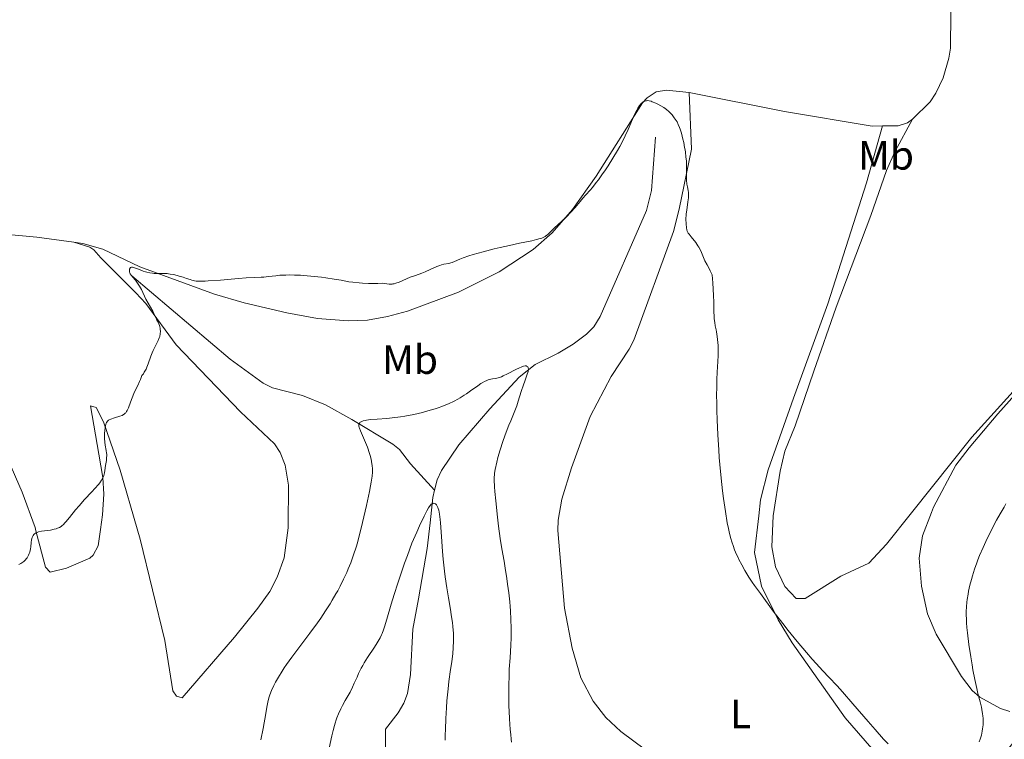
# Model space of a CAD drawing. Units: metres. Extents: x 624838 to 629346, y 4662060 to 4665110.
# Drawn here: x 627389 to 627629, y 4663309 to 4663485 of the extents above; entities that cross this region are included whole.
import ezdxf
from ezdxf.enums import TextEntityAlignment as Align

# ---------------------------------------------------------------- set-up
doc = ezdxf.new("R2010")
doc.units = ezdxf.units.M
doc.header["$MEASUREMENT"] = 0
doc.linetypes.add('DGN Style 3', pattern=[75.69646000000002, 54.06890000000001, -21.62756])
for name, color, linetype, lineweight in [('Carátula', 7, 'Continuous', 0), ('Elementos auxiliares', 7, 'Continuous', 0), ('Entidades rústicas y varios', 7, 'Continuous', 0), ('Hidrografía', 7, 'Continuous', 0), ('Relieve y altimetría', 7, 'Continuous', 0)]:
    doc.layers.add(name, color=color, linetype=linetype, lineweight=lineweight)
doc.styles.add('Style-arialn', font='arialn.shx', dxfattribs={"bigfont": 'arialnbig.shx'})

msp = doc.modelspace()

# ---------------------------------------------------------------- linework, layer by layer
at = {"layer": 'Carátula', "color": 7, "linetype": 'Continuous', "lineweight": 0}
msp.add_3dface([(624891.5899999999, 4662060.399999999), (629345.870000001, 4662140.699999999), (629292.3299999982, 4665110.219999999), (624838.0599999987, 4665029.920000002)], dxfattribs=at)
at = {"layer": 'Elementos auxiliares', "color": 250, "linetype": 'Continuous', "lineweight": 0}
msp.add_3dface([(625746.5399999991, 4662469.870000001), (629191.8000000007, 4662531.98), (629149.4899999984, 4664845.129999999), (625705.379999999, 4664782.98)], dxfattribs=at)
at = {"layer": 'Entidades rústicas y varios', "color": 92, "linetype": 'Continuous', "lineweight": 0}
for points in [[(627606.5300000012, 4663460.780000001, 398.87), (627610.879999999, 4663465.050000001, 398.96), (627612.2399999984, 4663467.120000001, 398.99), (627614.0300000012, 4663470.91, 399.06), (627615.4600000009, 4663475.699999999, 399.22), (627615.8200000003, 4663478.149999999, 399.33), (627615.9299999997, 4663486.649999999, 399.48), (627615.3599999994, 4663491.629999999, 399.5), (627613.6499999985, 4663499.469999999, 399.78)], [(627401.8200000003, 4663430.780000001, 396.09), (627404.0700000003, 4663430.48, 395.95), (627408.8999999985, 4663429.030000001, 395.67), (627417.9400000013, 4663424.760000002, 394.84), (627436.1999999993, 4663418.050000001, 394.65), (627443.3900000006, 4663415.960000001, 394.57), (627453.8599999994, 4663413.510000002, 394.35), (627461.3000000007, 4663412.170000002, 394.19), (627468.7800000012, 4663411.59, 394.43), (627473.5100000016, 4663411.77, 394.42), (627478.4100000001, 4663412.609999999, 394.49), (627483.2800000012, 4663413.93, 394.52), (627495.7300000004, 4663418.539999999, 394.57), (627505.620000001, 4663423.489999998, 394.44), (627514, 4663428.940000001, 394.76), (627518.6099999994, 4663433.080000002, 394.87), (627523.5700000003, 4663438.77, 394.7), (627529.3599999994, 4663446.879999999, 395.22), (627540.6499999985, 4663464.77, 395.48), (627541.8000000007, 4663466.010000002, 395.53), (627544.0199999996, 4663467.420000002, 395.56), (627546.4899999984, 4663467.899999999, 395.52), (627552.0500000007, 4663467.330000002, 395.9)], [(627552.0500000007, 4663467.330000002, 395.9), (627552.6000000015, 4663453.43, 395.27), (627549.629999999, 4663438.850000001, 394.94), (627548.2300000004, 4663433.41, 394.81), (627538.5599999987, 4663406.859999999, 394.09), (627537.4200000018, 4663404.629999999, 394.1), (627533, 4663397.969999999, 393.88), (627527.8900000006, 4663388.210000001, 394.09), (627523.2800000012, 4663375.68, 393.93), (627520.9200000018, 4663368.080000002, 393.61), (627520.0700000003, 4663362.93, 393.17)], [(627552.0500000007, 4663467.330000002, 395.9), (627575.2699999996, 4663462.620000001, 396.4), (627596.7100000009, 4663459.109999999, 397.88), (627599.2399999984, 4663459.120000001, 398.12)], [(627606.5300000012, 4663460.780000001, 398.87), (627602.2699999996, 4663452.800000001, 398.66), (627600.2100000009, 4663448.25, 398.34), (627596.379999999, 4663437.309999999, 398.18), (627587.9200000018, 4663414.899999999, 397.82), (627582.5100000016, 4663399.25, 397.32), (627577.8999999985, 4663385.98, 396.83), (627575.370000001, 4663379.789999999, 396.58), (627574.2600000016, 4663374.91, 396.54), (627572.5599999987, 4663364.02, 396.2)], [(627599.2399999984, 4663459.120000001, 398.12), (627603.0399999991, 4663459.129999999, 398.72), (627605.3500000015, 4663459.920000002, 398.85), (627606.5300000012, 4663460.780000001, 398.87)], [(627632.870000001, 4663310.760000002, 392.5), (627623.7100000009, 4663299.23, 393.04), (627621.7600000016, 4663297.300000001, 393.28), (627618.5399999991, 4663295.18, 393.28), (627615.9100000001, 4663294.190000001, 393.08), (627613.4299999997, 4663293.859999999, 392.92), (627610.2800000012, 4663294.5, 392.92), (627606.0599999987, 4663296.850000001, 393.09), (627602.3999999985, 4663300.16, 393.51), (627596.629999999, 4663307.190000001, 393.8), (627590.1099999994, 4663314.670000002, 394.17), (627577.1999999993, 4663332.960000001, 394.78), (627573.8000000007, 4663338.629999999, 395.13), (627569.6999999993, 4663346.82, 395.54), (627568.0199999996, 4663355.030000001, 395.4), (627569.0199999996, 4663363.949999999, 395.65), (627569.4600000009, 4663367.920000002, 395.54), (627571.2899999991, 4663375.210000001, 396.15), (627577.4800000004, 4663392.68, 396.61), (627585.8599999994, 4663415.739999998, 397.31), (627595.3200000003, 4663445.260000002, 397.73), (627599.2399999984, 4663459.120000001, 398.12)], [(627376.7699999996, 4663433.5, 397.04), (627377.8500000015, 4663433.34, 396.99), (627392.8200000003, 4663432, 396.38), (627401.8200000003, 4663430.780000001, 396.09)], [(627385.6999999993, 4663377.809999999, 396.95), (627389.1900000013, 4663369.789999999, 395.79), (627392.370000001, 4663361.170000002, 395.24), (627392.6000000015, 4663360.289999999, 395.25), (627394.9299999997, 4663351.48, 394.64), (627396.0700000003, 4663350.239999998, 394.57), (627400.0199999996, 4663351.190000001, 394.62), (627405.7300000004, 4663353.66, 394.53), (627406.5599999987, 4663354.379999999, 394.53), (627407.7800000012, 4663356.629999999, 394.54), (627408.3399999999, 4663360.620000001, 394.62), (627408.870000001, 4663364.25, 394.72), (627409.1900000013, 4663369.25, 394.81), (627408.879999999, 4663373.330000002, 394.94), (627407.8999999985, 4663379.02, 395.36), (627405.9400000013, 4663390.859999999, 395.45), (627407.2699999996, 4663390.449999999, 395.39), (627409.0899999999, 4663386.960000001, 395.26), (627413.1700000018, 4663375.16, 394.75), (627417.2800000012, 4663360.809999999, 394.33), (627418.0100000016, 4663358.309999999, 394.27), (627424.0599999987, 4663333.57, 393.49), (627426.0300000012, 4663321.289999999, 393.19), (627426.9299999997, 4663319.98, 393.12), (627428.2600000016, 4663319.57, 393.06), (627441.0899999999, 4663334.41, 392.51), (627446.7899999991, 4663341.43, 392.97), (627449.6400000006, 4663345.52, 393.05), (627451.5, 4663348.98, 393.2), (627453.1400000006, 4663353.719999999, 393.31), (627454.1600000001, 4663361.02, 393.54), (627454.1600000001, 4663361.57, 393.56), (627454.1999999993, 4663371.460000001, 393.65), (627453.4600000009, 4663376.379999999, 393.66), (627452.1999999993, 4663379.460000001, 393.77), (627450.7800000012, 4663381.530000001, 393.87), (627442.5, 4663389.330000002, 394.1), (627426.8000000007, 4663405.73, 394.6), (627419.379999999, 4663415.789999999, 394.96), (627417.0100000016, 4663418.420000002, 395.4), (627408.4100000001, 4663426.960000001, 395.72), (627406.75, 4663428.91, 395.85), (627405.7199999988, 4663429.559999999, 395.88), (627401.8200000003, 4663430.780000001, 396.09)], [(627630.3500000015, 4663316.23, 393.65), (627628.0100000016, 4663316.940000001, 394.17), (627622.9899999984, 4663319.699999999, 394.84), (627621.1600000001, 4663321.359999999, 395.03), (627618.5500000007, 4663324.77, 395.3), (627612.3099999987, 4663335.100000001, 395.85), (627610.2100000009, 4663340.050000001, 396.05), (627608.7699999996, 4663346.800000001, 396.24), (627608.1499999985, 4663353.68, 396.35), (627609, 4663359.120000001, 396.43), (627611.1799999997, 4663364.82, 396.54), (627611.6799999997, 4663366.120000001, 396.62), (627617.1400000006, 4663376.34, 396.77), (627620.3500000015, 4663380.59, 396.43), (627627.3999999985, 4663388.879999999, 396.62), (627637.7600000016, 4663400.5, 397.27)], [(627572.5599999987, 4663364.02, 396.2), (627572.2399999984, 4663356.43, 396.34), (627573.1000000015, 4663351.510000002, 396.78), (627575.4200000018, 4663346.710000001, 396.29), (627578.1700000018, 4663343.780000001, 396.36), (627580.370000001, 4663343.809999999, 396.63), (627589.0700000003, 4663349.239999998, 396.92), (627595.879999999, 4663352.469999999, 396.74), (627600.2300000004, 4663357.09, 396.84), (627606.3099999987, 4663364.719999999, 396.99), (627621.0399999991, 4663383.199999999, 396.75), (627631.0899999999, 4663394.330000002, 397)], [(627520.0700000003, 4663362.93, 393.17), (627520, 4663360.370000001, 393.15), (627521.6400000006, 4663341.489999998, 393.09), (627523.4499999993, 4663331.670000002, 392.78), (627525.6000000015, 4663324.48, 392.79), (627528.620000001, 4663318.75, 392.74), (627531.7199999988, 4663314.780000001, 392.61), (627535.3399999999, 4663311.379999999, 392.51), (627541.379999999, 4663306.920000002, 392.42), (627543.8000000007, 4663305.370000001, 392.1), (627550.6700000018, 4663302.260000002, 391.79), (627552.7800000012, 4663300.960000001, 391.62), (627574.9800000004, 4663281.719999999, 391.15), (627579.7699999996, 4663278.25, 391.32), (627585.629999999, 4663273.57, 391.2), (627590.870000001, 4663270.039999999, 390.97), (627596.6600000001, 4663266.98, 391.14), (627601.3299999982, 4663265.27, 390.85), (627608.8599999994, 4663263.280000001, 391.02), (627613.7899999991, 4663262.66, 391.01), (627618.3399999999, 4663263.190000001, 391.07), (627625.75, 4663265.43, 390.95), (627627.9800000004, 4663266.609999999, 391.09), (627630.4499999993, 4663268.580000002, 391.14)]]:
    msp.add_polyline3d(points, dxfattribs=at)
at = {"layer": 'Hidrografía', "color": 142, "linetype": 'DGN Style 3', "lineweight": 13}
for points in [[(627543.8200000003, 4663456.41, 394.16), (627542.8500000015, 4663443.370000001, 393.01), (627541.6400000006, 4663438.5, 392.85), (627530.2800000012, 4663412.670000002, 391.45), (627528.7300000004, 4663410.100000001, 391.27), (627526.9699999988, 4663408.289999999, 391.12), (627523.6999999993, 4663405.84, 390.89), (627520.0899999999, 4663403.68, 390.64), (627514.4200000018, 4663400.949999999, 390.15), (627510.5500000007, 4663397.800000001, 389.72), (627503.370000001, 4663390.07, 388.33), (627495.8500000015, 4663381.289999999, 386.64), (627491.5599999987, 4663375.059999999, 385.76), (627490.5399999991, 4663372.780000001, 385.41), (627489.9100000001, 4663370.23, 385.04)], [(627416, 4663422.59, 394.94), (627440.0199999996, 4663402.25, 392.64), (627448.0599999987, 4663396.34, 391.91), (627450.3399999999, 4663395.23, 391.82), (627457.6600000001, 4663393.350000001, 391.8), (627463.2899999991, 4663391.039999999, 391.14), (627469.6600000001, 4663387.530000001, 390.17), (627479.6700000018, 4663381.440000001, 388.41), (627481.3599999994, 4663380.16, 388), (627484.0500000007, 4663376.690000001, 386.93), (627489.9100000001, 4663370.23, 385.04)], [(627489.9100000001, 4663370.23, 385.04), (627489.4699999988, 4663368.43, 384.78), (627488.7800000012, 4663362.289999999, 384.42), (627488.0700000003, 4663356.02, 384.06), (627485.9299999997, 4663343.739999998, 383.02), (627484.5899999999, 4663336.350000001, 382.85), (627484.0500000007, 4663325.239999998, 382.15), (627483.2600000016, 4663320.600000001, 382.05), (627482.3900000006, 4663318.27, 381.95), (627481.0300000012, 4663315.93, 381.76), (627477.9499999993, 4663311.920000002, 381.3), (627477.9299999997, 4663305.170000002, 380.9), (627477.5300000012, 4663300.530000001, 380.69), (627476.1400000006, 4663297.609999999, 380.59), (627475.3200000003, 4663294.41, 380.59), (627475.3999999985, 4663290.07, 380.2), (627476.0599999987, 4663285.460000001, 380.2), (627476.1099999994, 4663282.559999999, 379.61), (627476.4400000013, 4663277.580000002, 379.51), (627479.1099999994, 4663257.390000001, 378.86), (627479.620000001, 4663251.190000001, 378.67), (627479.1799999997, 4663246.190000001, 378.56), (627476.120000001, 4663231.629999999, 377.76), (627476.0599999987, 4663229.199999999, 377.62)]]:
    msp.add_polyline3d(points, dxfattribs=at)
at = {"layer": 'Relieve y altimetría', "color": 36, "linetype": 'Continuous', "lineweight": 0, "flags": 128}
for points, elevation in [([(627432.620000001, 4663421.25), (627433.8599999994, 4663421.260000002), (627434.6499999985, 4663421.300000001), (627437.6099999994, 4663421.510000002), (627442, 4663421.879999999), (627443.879999999, 4663422.030000001), (627445.8900000006, 4663422.140000001), (627447.5599999987, 4663422.190000001), (627448.2399999984, 4663422.23), (627449.3599999994, 4663422.359999999), (627451.129999999, 4663422.580000002), (627452.129999999, 4663422.68), (627453.6099999994, 4663422.75), (627454.4200000018, 4663422.760000002), (627455.7300000004, 4663422.739999998), (627457.1799999997, 4663422.68), (627457.9699999988, 4663422.620000001), (627460.5199999996, 4663422.390000001), (627462.2600000016, 4663422.190000001), (627463.379999999, 4663422.050000001), (627465.379999999, 4663421.760000002), (627467.120000001, 4663421.460000001), (627468.9699999988, 4663421.129999999), (627469.9100000001, 4663420.989999998), (627471.5199999996, 4663420.82), (627472.2699999996, 4663420.77), (627473.75, 4663420.690000001), (627474.7600000016, 4663420.670000002), (627476.0100000016, 4663420.699999999), (627477.2600000016, 4663420.73), (627477.7600000016, 4663420.710000001), (627478.2199999988, 4663420.640000001), (627478.8299999982, 4663420.550000001), (627479.1600000001, 4663420.530000001), (627479.5300000012, 4663420.539999999), (627479.7300000004, 4663420.57), (627480.0599999987, 4663420.640000001), (627480.4200000018, 4663420.739999998), (627481.2399999984, 4663421.030000001), (627483.9499999993, 4663422.190000001), (627485.1999999993, 4663422.649999999), (627486.7899999991, 4663423.199999999), (627487.5899999999, 4663423.510000002), (627488.8299999982, 4663424.059999999), (627490.4600000009, 4663424.809999999), (627491.2100000009, 4663425.109999999), (627491.5500000007, 4663425.219999999), (627492.1900000013, 4663425.379999999), (627493.3399999999, 4663425.600000001), (627493.879999999, 4663425.739999998), (627494.1600000001, 4663425.830000002), (627494.7300000004, 4663426.050000001), (627496.0500000007, 4663426.620000001), (627496.8399999999, 4663426.940000001), (627498.25, 4663427.420000002), (627499.3299999982, 4663427.75), (627501.75, 4663428.420000002), (627504.4499999993, 4663429.109999999), (627505.9100000001, 4663429.469999999), (627508.2199999988, 4663429.989999998), (627510.6499999985, 4663430.5), (627513.629999999, 4663431.120000001), (627514.8099999987, 4663431.390000001), (627515.6900000013, 4663431.640000001), (627516.0399999991, 4663431.75), (627516.5899999999, 4663431.989999998), (627516.8900000006, 4663432.170000002), (627517.0799999982, 4663432.300000001), (627517.4400000013, 4663432.59), (627518.1099999994, 4663433.23), (627519.2199999988, 4663434.309999999), (627519.8599999994, 4663434.93), (627522.0899999999, 4663436.98), (627523.1900000013, 4663438.080000002), (627524.1999999993, 4663439.199999999), (627525.4600000009, 4663440.719999999), (627526.120000001, 4663441.489999998), (627526.8099999987, 4663442.280000001), (627527.8500000015, 4663443.460000001), (627528.4200000018, 4663444.140000001), (627529.370000001, 4663445.330000002), (627529.8999999985, 4663446.02), (627530.8999999985, 4663447.41), (627531.4299999997, 4663448.170000002), (627532.2399999984, 4663449.379999999), (627533.4400000013, 4663451.260000002), (627534.5799999982, 4663453.16), (627535.1000000015, 4663454.09), (627535.5799999982, 4663454.989999998), (627536.4200000018, 4663456.68), (627537.120000001, 4663458.23), (627538.2199999988, 4663460.82), (627538.870000001, 4663462.260000002), (627539.25, 4663463.02), (627539.4800000004, 4663463.440000001), (627539.8999999985, 4663464.100000001), (627540.0599999987, 4663464.309999999), (627540.3500000015, 4663464.640000001), (627540.6400000006, 4663464.890000001), (627540.8399999999, 4663465.02), (627541.2199999988, 4663465.199999999)], 395), ([(627541.2199999988, 4663465.199999999), (627541.4899999984, 4663465.27), (627541.629999999, 4663465.289999999), (627541.8599999994, 4663465.300000001), (627542.25, 4663465.260000002), (627542.7300000004, 4663465.140000001), (627543, 4663465.050000001), (627543.879999999, 4663464.699999999), (627544.3599999994, 4663464.469999999), (627545.1000000015, 4663464.07), (627545.8200000003, 4663463.629999999), (627546.1600000001, 4663463.399999999), (627546.4800000004, 4663463.16), (627547.0500000007, 4663462.670000002), (627547.5500000007, 4663462.170000002), (627547.8500000015, 4663461.830000002), (627548.379999999, 4663461.149999999), (627548.8500000015, 4663460.469999999), (627549.0700000003, 4663460.100000001), (627549.3900000006, 4663459.48), (627549.6900000013, 4663458.75), (627549.8399999999, 4663458.330000002), (627550.1400000006, 4663457.370000001), (627550.5300000012, 4663455.890000001), (627550.6999999993, 4663455.109999999), (627550.9400000013, 4663453.91), (627551.0399999991, 4663453.32), (627551.129999999, 4663452.739999998), (627551.2600000016, 4663451.629999999), (627551.3500000015, 4663450.57), (627551.3900000006, 4663449.899999999), (627551.4200000018, 4663448.640000001), (627551.379999999, 4663446.260000002), (627551.4100000001, 4663445.57), (627551.4400000013, 4663445.239999998), (627551.4899999984, 4663444.920000002), (627551.6099999994, 4663444.280000001), (627551.7800000012, 4663443.390000001), (627551.8399999999, 4663442.899999999), (627551.870000001, 4663442.359999999), (627551.879999999, 4663442.059999999), (627551.8500000015, 4663441.600000001), (627551.75, 4663440.59), (627551.4400000013, 4663438.550000001), (627551.3200000003, 4663437.66), (627551.2800000012, 4663437.280000001), (627551.25, 4663436.629999999), (627551.2600000016, 4663436.100000001), (627551.3000000007, 4663435.489999998), (627551.3200000003, 4663435.210000001), (627551.370000001, 4663434.300000001), (627551.4600000009, 4663433.800000001), (627551.5799999982, 4663433.449999999), (627551.6600000001, 4663433.260000002), (627551.8200000003, 4663432.98), (627552.0100000016, 4663432.690000001), (627552.4899999984, 4663432.07), (627553.629999999, 4663430.690000001), (627554.1799999997, 4663429.91), (627554.4299999997, 4663429.510000002), (627554.8500000015, 4663428.66), (627555.8900000006, 4663426.25), (627556.3999999985, 4663425.260000002), (627556.8999999985, 4663424.330000002), (627557.1799999997, 4663423.789999999), (627557.629999999, 4663422.800000001), (627557.7899999991, 4663420.859999999), (627557.9800000004, 4663417.75), (627558.0399999991, 4663416.149999999), (627558.0799999982, 4663413.830000002), (627558.120000001, 4663412.59), (627558.1499999985, 4663412.059999999), (627558.2699999996, 4663411.129999999), (627558.4200000018, 4663410.32), (627558.6400000006, 4663409.350000001), (627558.7399999984, 4663408.879999999), (627558.9100000001, 4663407.789999999), (627558.9800000004, 4663407.050000001), (627559.0799999982, 4663405.539999999), (627559.120000001, 4663403.969999999), (627559.1099999994, 4663403.100000001), (627559.0500000007, 4663401.609999999), (627558.879999999, 4663399.010000002), (627558.8000000007, 4663397.25), (627558.7600000016, 4663395.059999999), (627558.75, 4663393.760000002), (627558.7800000012, 4663391.129999999), (627558.8099999987, 4663389.68), (627558.879999999, 4663387.379999999), (627559.0300000012, 4663383.75), (627559.25, 4663380.059999999), (627559.379999999, 4663378.25), (627559.5199999996, 4663376.489999998), (627559.8399999999, 4663373.140000001), (627560.1900000013, 4663370.07), (627560.4299999997, 4663368.219999999), (627560.8900000006, 4663365.02), (627561.3500000015, 4663362.300000001), (627561.620000001, 4663360.899999999), (627561.8000000007, 4663360.100000001), (627562.1600000001, 4663358.690000001)], 395), ([(627409.8399999999, 4663379.32), (627409.75, 4663379.920000002), (627409.5, 4663381.23), (627409.3999999985, 4663382), (627409.3399999999, 4663382.890000001), (627409.3399999999, 4663384.129999999), (627409.379999999, 4663384.73), (627409.4699999988, 4663385.559999999), (627409.5300000012, 4663385.920000002), (627409.629999999, 4663386.330000002), (627409.6900000013, 4663386.5), (627409.8000000007, 4663386.73), (627409.879999999, 4663386.870000001), (627410.0599999987, 4663387.109999999), (627410.2899999991, 4663387.300000001), (627410.4600000009, 4663387.41), (627410.879999999, 4663387.609999999), (627411.7600000016, 4663387.920000002), (627413.0399999991, 4663388.309999999), (627413.6000000015, 4663388.510000002), (627413.9899999984, 4663388.710000001), (627414.1600000001, 4663388.82), (627414.379999999, 4663389.010000002), (627414.4899999984, 4663389.129999999), (627414.6799999997, 4663389.41), (627414.8299999982, 4663389.66), (627415.1400000006, 4663390.330000002), (627415.6999999993, 4663391.710000001), (627416.5199999996, 4663393.809999999), (627416.9100000001, 4663394.75), (627417.4299999997, 4663395.830000002), (627417.8599999994, 4663396.73), (627418.0799999982, 4663397.25), (627418.4499999993, 4663398.23), (627418.8099999987, 4663398.68), (627419.0399999991, 4663399.02), (627419.4600000009, 4663399.800000001), (627419.6499999985, 4663400.23), (627420.0199999996, 4663401.120000001), (627420.6700000018, 4663402.93), (627420.9800000004, 4663403.760000002), (627421.2100000009, 4663404.32), (627421.6600000001, 4663405.280000001), (627422.4299999997, 4663406.800000001), (627422.6999999993, 4663407.460000001), (627422.8000000007, 4663407.789999999), (627422.9299999997, 4663408.440000001), (627422.9699999988, 4663409.080000002), (627422.9499999993, 4663409.48), (627422.9200000018, 4663409.73), (627422.8399999999, 4663410.199999999), (627422.7699999996, 4663410.440000001), (627422.6000000015, 4663410.870000001), (627422.3999999985, 4663411.25), (627422.129999999, 4663411.73), (627422, 4663411.960000001), (627421.7399999984, 4663412.5), (627421.3500000015, 4663413.370000001), (627421.0799999982, 4663413.91), (627419.4400000013, 4663416.859999999), (627418.3200000003, 4663419.219999999), (627417.8500000015, 4663420.02), (627417.5, 4663420.559999999), (627417.0199999996, 4663421.25), (627416.7699999996, 4663421.57), (627415.8099999987, 4663422.75), (627415.5899999999, 4663423.080000002), (627415.5100000016, 4663423.25), (627415.4499999993, 4663423.41), (627415.3900000006, 4663423.739999998), (627415.4100000001, 4663424.039999999), (627415.4499999993, 4663424.219999999), (627415.5500000007, 4663424.41), (627415.620000001, 4663424.489999998), (627415.6999999993, 4663424.559999999), (627415.9100000001, 4663424.640000001), (627416.1799999997, 4663424.640000001), (627416.379999999, 4663424.609999999), (627416.879999999, 4663424.460000001), (627417.5899999999, 4663424.170000002), (627418.7300000004, 4663423.719999999), (627419.3599999994, 4663423.52), (627419.6900000013, 4663423.43), (627420.3599999994, 4663423.289999999), (627421.0399999991, 4663423.190000001), (627421.4800000004, 4663423.149999999), (627422.3099999987, 4663423.109999999), (627424, 4663423.129999999), (627424.629999999, 4663423.100000001), (627424.9800000004, 4663423.059999999), (627425.3500000015, 4663423), (627426.1700000018, 4663422.84), (627427.0199999996, 4663422.640000001), (627427.5599999987, 4663422.5), (627428.5399999991, 4663422.210000001), (627429.370000001, 4663421.93), (627430.2100000009, 4663421.620000001), (627430.620000001, 4663421.5), (627431.2899999991, 4663421.350000001), (627431.7300000004, 4663421.289999999), (627432.620000001, 4663421.25)], 395), ([(627474.370000001, 4663387.460000001), (627475.8399999999, 4663387.59), (627478.2100000009, 4663387.780000001), (627479.5199999996, 4663387.91), (627481.6000000015, 4663388.16), (627482.6600000001, 4663388.330000002), (627484.8000000007, 4663388.739999998), (627486.9100000001, 4663389.23), (627488.2699999996, 4663389.59), (627490, 4663390.109999999), (627490.8099999987, 4663390.379999999), (627491.6799999997, 4663390.690000001), (627492.2300000004, 4663390.91), (627493.2699999996, 4663391.34), (627494.6999999993, 4663392.010000002), (627495.5700000003, 4663392.469999999), (627496.120000001, 4663392.780000001), (627497.1400000006, 4663393.399999999), (627497.6799999997, 4663393.760000002), (627498.6900000013, 4663394.460000001), (627500.4400000013, 4663395.73), (627501.1700000018, 4663396.239999998), (627501.5, 4663396.449999999), (627502.1099999994, 4663396.789999999), (627502.6499999985, 4663397.039999999), (627502.9800000004, 4663397.16), (627503.6000000015, 4663397.309999999), (627504.0500000007, 4663397.379999999), (627504.7100000009, 4663397.48), (627505.0899999999, 4663397.57), (627505.7800000012, 4663397.780000001), (627506.1900000013, 4663397.940000001), (627506.6400000006, 4663398.140000001), (627507.6600000001, 4663398.620000001), (627509.7600000016, 4663399.670000002), (627510.6499999985, 4663400.100000001), (627511.0199999996, 4663400.260000002), (627511.6099999994, 4663400.48), (627512.0300000012, 4663400.57), (627512.2399999984, 4663400.57), (627512.3500000015, 4663400.550000001), (627512.5300000012, 4663400.460000001), (627512.6600000001, 4663400.32), (627512.7699999996, 4663400.080000002), (627512.8000000007, 4663399.780000001), (627512.7600000016, 4663399.399999999), (627512.7100000009, 4663399.170000002), (627512.4499999993, 4663398.350000001), (627511.8900000006, 4663396.870000001), (627511.5700000003, 4663395.940000001), (627511.0500000007, 4663394.300000001), (627510.3200000003, 4663391.940000001), (627509.9400000013, 4663390.800000001), (627509.3399999999, 4663389.239999998), (627508.4899999984, 4663387.199999999), (627508.0300000012, 4663386.080000002), (627507.379999999, 4663384.390000001), (627507.0500000007, 4663383.489999998), (627506.5700000003, 4663382.109999999), (627505.9100000001, 4663380.080000002), (627505.370000001, 4663378.210000001), (627505.0899999999, 4663377.109999999), (627504.6999999993, 4663375.32), (627504.5399999991, 4663374.390000001), (627504.4899999984, 4663373.879999999), (627504.4699999988, 4663373.530000001), (627504.4800000004, 4663372.760000002), (627504.5399999991, 4663371.09), (627504.620000001, 4663369.920000002), (627504.8099999987, 4663367.649999999), (627505.2300000004, 4663363.649999999), (627505.4899999984, 4663361.5), (627505.8999999985, 4663358.460000001), (627506.3000000007, 4663355.93), (627506.8500000015, 4663352.890000001), (627507.129999999, 4663351.239999998), (627507.5300000012, 4663348.719999999), (627507.7300000004, 4663347.350000001), (627508, 4663345.199999999), (627508.2300000004, 4663343), (627508.3299999982, 4663341.899999999), (627508.4100000001, 4663340.809999999), (627508.5199999996, 4663338.670000002), (627508.5700000003, 4663336.559999999), (627508.5700000003, 4663335.170000002), (627508.5500000007, 4663334.25), (627508.4899999984, 4663332.43), (627508.3200000003, 4663329.370000001), (627508.1400000006, 4663326.530000001), (627508.0700000003, 4663325.02), (627508, 4663322.600000001), (627507.9899999984, 4663319.969999999), (627508.0399999991, 4663317.539999999), (627508.0899999999, 4663316.309999999), (627508.1799999997, 4663314.489999998), (627508.370000001, 4663311.870000001), (627508.4800000004, 4663310.640000001), (627508.620000001, 4663309.489999998), (627508.7100000009, 4663308.760000002)], 390), ([(627447.5199999996, 4663309.350000001), (627448.0199999996, 4663312.059999999), (627448.6700000018, 4663315.719999999), (627448.9499999993, 4663317.260000002), (627449.3000000007, 4663318.949999999), (627449.5199999996, 4663319.800000001), (627449.6799999997, 4663320.300000001), (627450.0899999999, 4663321.34), (627450.6799999997, 4663322.609999999), (627451.0599999987, 4663323.359999999), (627451.7600000016, 4663324.620000001), (627452.6600000001, 4663326.07), (627453.1900000013, 4663326.859999999), (627453.7800000012, 4663327.710000001), (627455.0899999999, 4663329.52), (627458.0199999996, 4663333.399999999), (627459.4800000004, 4663335.350000001), (627461.2800000012, 4663337.84), (627462.120000001, 4663339.039999999), (627463.3000000007, 4663340.800000001), (627464.3999999985, 4663342.539999999), (627464.9299999997, 4663343.399999999), (627465.8099999987, 4663344.920000002), (627466.2399999984, 4663345.68), (627466.8399999999, 4663346.809999999), (627467.6999999993, 4663348.510000002), (627468.4800000004, 4663350.190000001), (627468.8399999999, 4663351.030000001), (627469.4400000013, 4663352.52), (627469.7300000004, 4663353.280000001), (627470.1400000006, 4663354.460000001), (627470.7399999984, 4663356.370000001), (627471.0500000007, 4663357.41), (627471.6700000018, 4663359.719999999), (627471.9899999984, 4663361.010000002), (627472.6499999985, 4663363.739999998), (627473.2800000012, 4663366.52), (627473.9899999984, 4663369.920000002), (627474.2699999996, 4663371.34), (627474.4299999997, 4663372.23), (627474.6400000006, 4663373.629999999), (627474.7300000004, 4663374.649999999), (627474.7300000004, 4663375.190000001), (627474.7199999988, 4663375.52), (627474.6499999985, 4663376.16), (627474.5, 4663377.210000001), (627474.3900000006, 4663377.780000001), (627474.1700000018, 4663378.710000001), (627473.879999999, 4663379.699999999), (627473.6999999993, 4663380.219999999), (627473.5100000016, 4663380.760000002), (627473.0700000003, 4663381.850000001), (627471.8299999982, 4663384.710000001), (627471.5799999982, 4663385.34), (627471.5, 4663385.580000002), (627471.4100000001, 4663385.969999999), (627471.3999999985, 4663386.18), (627471.4200000018, 4663386.300000001), (627471.5, 4663386.510000002), (627471.629999999, 4663386.710000001), (627471.7399999984, 4663386.809999999), (627471.9600000009, 4663386.949999999), (627472.2600000016, 4663387.09), (627472.4600000009, 4663387.149999999), (627472.9499999993, 4663387.27), (627473.2399999984, 4663387.32), (627473.7600000016, 4663387.399999999), (627474.370000001, 4663387.460000001)], 390), ([(627388.3900000006, 4663352.080000002), (627388.9299999997, 4663352.350000001), (627389.3999999985, 4663352.68), (627389.6400000006, 4663352.870000001), (627389.9699999988, 4663353.199999999), (627390.2800000012, 4663353.57), (627390.4200000018, 4663353.77), (627390.6799999997, 4663354.190000001), (627390.8000000007, 4663354.420000002), (627390.9499999993, 4663354.780000001), (627391.0700000003, 4663355.149999999), (627391.2399999984, 4663355.93), (627391.3099999987, 4663356.460000001), (627391.4299999997, 4663357.48), (627391.5300000012, 4663358.16), (627391.6499999985, 4663358.670000002), (627391.7399999984, 4663358.890000001), (627391.8999999985, 4663359.190000001), (627392.0899999999, 4663359.449999999), (627392.2100000009, 4663359.559999999), (627392.4899999984, 4663359.760000002), (627392.6499999985, 4663359.84), (627392.9100000001, 4663359.960000001), (627393.2199999988, 4663360.050000001), (627393.9100000001, 4663360.210000001), (627396.1400000006, 4663360.52), (627397.0300000012, 4663360.699999999), (627397.5199999996, 4663360.850000001), (627397.8099999987, 4663360.949999999), (627398.3000000007, 4663361.16), (627398.7300000004, 4663361.390000001), (627398.9400000013, 4663361.539999999), (627399.2800000012, 4663361.84), (627399.6799999997, 4663362.260000002), (627399.9200000018, 4663362.539999999), (627400.7899999991, 4663363.609999999), (627402.2800000012, 4663365.449999999), (627403.129999999, 4663366.460000001), (627404.4800000004, 4663367.960000001), (627406.2399999984, 4663369.84), (627407, 4663370.670000002), (627407.8399999999, 4663371.629999999), (627408.1799999997, 4663372.07), (627408.6099999994, 4663372.68), (627408.9299999997, 4663373.27), (627409.0599999987, 4663373.559999999), (627409.1700000018, 4663373.859999999), (627409.3299999982, 4663374.460000001), (627409.4400000013, 4663375.07), (627409.6000000015, 4663376.300000001), (627409.7800000012, 4663377.530000001), (627409.8500000015, 4663378.140000001), (627409.870000001, 4663378.739999998), (627409.870000001, 4663379.030000001), (627409.8399999999, 4663379.32)], 395), ([(627464.1499999985, 4663307.309999999), (627464.8200000003, 4663310.280000001), (627465.1400000006, 4663311.600000001), (627465.4600000009, 4663312.809999999), (627465.629999999, 4663313.379999999), (627465.8900000006, 4663314.199999999), (627466.0700000003, 4663314.710000001), (627466.4400000013, 4663315.66), (627467.0100000016, 4663316.93), (627467.379999999, 4663317.670000002), (627468.0599999987, 4663318.920000002), (627469.2699999996, 4663320.989999998), (627469.8599999994, 4663322.140000001), (627470.2899999991, 4663323.120000001), (627470.9600000009, 4663324.649999999), (627471.3399999999, 4663325.48), (627471.9899999984, 4663326.780000001), (627472.3500000015, 4663327.449999999), (627472.7399999984, 4663328.120000001), (627473.5599999987, 4663329.440000001), (627475.1999999993, 4663331.899999999), (627475.8999999985, 4663332.969999999), (627476.3999999985, 4663333.82), (627476.620000001, 4663334.239999998), (627476.9299999997, 4663334.920000002), (627477.0799999982, 4663335.289999999), (627477.3999999985, 4663336.129999999), (627477.6499999985, 4663336.890000001), (627478.2300000004, 4663338.800000001), (627479.3099999987, 4663342.440000001), (627480.0300000012, 4663344.789999999), (627480.9100000001, 4663347.530000001), (627481.4200000018, 4663349.059999999), (627482.5899999999, 4663352.43), (627483.2600000016, 4663354.280000001), (627484.379999999, 4663357.280000001), (627485.5700000003, 4663360.030000001), (627486.25, 4663361.539999999), (627487.3299999982, 4663363.870000001), (627487.7600000016, 4663364.73), (627488.0100000016, 4663365.210000001), (627488.4200000018, 4663365.949999999), (627488.5899999999, 4663366.219999999), (627488.879999999, 4663366.620000001), (627489.1000000015, 4663366.859999999), (627489.2199999988, 4663366.949999999), (627489.4299999997, 4663367.02), (627489.5899999999, 4663367.050000001), (627489.870000001, 4663367.02), (627490.120000001, 4663366.890000001), (627490.2699999996, 4663366.760000002), (627490.370000001, 4663366.640000001), (627490.5399999991, 4663366.359999999), (627490.7100000009, 4663366), (627490.7899999991, 4663365.77), (627490.8999999985, 4663365.34), (627491.0700000003, 4663364.420000002), (627491.2300000004, 4663363.09), (627491.3200000003, 4663362.239999998), (627491.5799999982, 4663358.91), (627491.8599999994, 4663355.300000001), (627492.0300000012, 4663353.390000001), (627492.3299999982, 4663350.5), (627492.5, 4663349.100000001), (627492.879999999, 4663346.420000002), (627493.2800000012, 4663343.949999999), (627493.7699999996, 4663341.09), (627493.9800000004, 4663339.879999999), (627494.2800000012, 4663337.91), (627494.379999999, 4663337.09), (627494.4699999988, 4663335.969999999), (627494.5, 4663335.43), (627494.5100000016, 4663334.32), (627494.5, 4663333.52), (627494.4200000018, 4663331.780000001), (627494.3200000003, 4663330.420000002), (627494.1000000015, 4663328.399999999), (627493.8200000003, 4663326.489999998), (627493.3999999985, 4663323.600000001), (627493.1799999997, 4663321.780000001), (627492.8999999985, 4663318.82), (627492.7800000012, 4663317.16), (627492.629999999, 4663314.539999999), (627492.5199999996, 4663311.859999999), (627492.4800000004, 4663310.530000001), (627492.4600000009, 4663309.219999999)], 385), ([(627622.2199999988, 4663352.489999998), (627622.4899999984, 4663353.219999999), (627622.9400000013, 4663354.34), (627623.7699999996, 4663356.23), (627624.4600000009, 4663357.719999999), (627626.0100000016, 4663360.879999999), (627627.0799999982, 4663362.960000001), (627627.9400000013, 4663364.510000002), (627628.8900000006, 4663366.09), (627629.3599999994, 4663366.879999999)], 395), ([(627562.1600000001, 4663358.690000001), (627562.5399999991, 4663357.370000001), (627562.7600000016, 4663356.710000001), (627563.1400000006, 4663355.690000001), (627563.6099999994, 4663354.580000002), (627563.8900000006, 4663353.98), (627564.1999999993, 4663353.350000001), (627564.8900000006, 4663352.010000002), (627565.6400000006, 4663350.670000002), (627566.629999999, 4663349), (627567.0899999999, 4663348.27), (627567.3999999985, 4663347.800000001), (627567.9699999988, 4663346.989999998), (627569.4600000009, 4663345.07), (627572.5799999982, 4663340.760000002), (627574.8900000006, 4663337.710000001), (627576.2300000004, 4663336), (627578.3999999985, 4663333.32), (627580.6400000006, 4663330.670000002), (627582.0899999999, 4663329.02), (627583, 4663327.989999998), (627584.6400000006, 4663326.199999999), (627586.1499999985, 4663324.609999999), (627588.1900000013, 4663322.469999999), (627589.4899999984, 4663321.02), (627591.9899999984, 4663318.129999999), (627595.7199999988, 4663313.780000001), (627597.4200000018, 4663311.82), (627599.4699999988, 4663309.52), (627600.5899999999, 4663308.34)], 395), ([(627622.7899999991, 4663308.82), (627623.0399999991, 4663309.489999998), (627623.3599999994, 4663310.489999998), (627623.5899999999, 4663311.48), (627623.6799999997, 4663311.98), (627623.7899999991, 4663312.969999999), (627623.8099999987, 4663313.469999999), (627623.7899999991, 4663314.5), (627623.7300000004, 4663315.199999999), (627623.6600000001, 4663315.68), (627623.4899999984, 4663316.690000001), (627623.3599999994, 4663317.280000001), (627623.0399999991, 4663318.57), (627622.5199999996, 4663320.629999999), (627622.2199999988, 4663321.879999999), (627621.7399999984, 4663324.07), (627621.3000000007, 4663326.390000001), (627621.0799999982, 4663327.649999999), (627620.7600000016, 4663329.600000001), (627620.3200000003, 4663332.57), (627619.9800000004, 4663335.399999999), (627619.8500000015, 4663336.699999999), (627619.7600000016, 4663337.899999999), (627619.7199999988, 4663338.640000001), (627619.6900000013, 4663340.010000002), (627619.6900000013, 4663340.640000001), (627619.7300000004, 4663341.809999999), (627619.8200000003, 4663342.890000001), (627619.8999999985, 4663343.57), (627620.1099999994, 4663344.890000001), (627620.25, 4663345.620000001), (627620.5700000003, 4663347.059999999), (627620.9400000013, 4663348.449999999), (627621.1900000013, 4663349.34), (627621.7100000009, 4663351), (627622.2199999988, 4663352.489999998)], 395)]:
    msp.add_lwpolyline(points, dxfattribs=dict(at, elevation=elevation))

# ---------------------------------------------------------------- texts
at = {"layer": 'Entidades rústicas y varios', "color": 92, "linetype": 'Continuous', "lineweight": 0, "style": 'Style-arialn'}
for s, p in [('Mb', (627600.0848759674, 4663451.970010001, 398.32)), ('Mb', (627483.894875966, 4663402.12001, 392.41)), ('L', (627564.6131652147, 4663315.650010001, 393.1))]:
    msp.add_text(s, height=7.000020000000001, dxfattribs=at).set_placement(p, align=Align.MIDDLE_CENTER)

doc.saveas('drawing.dxf')
